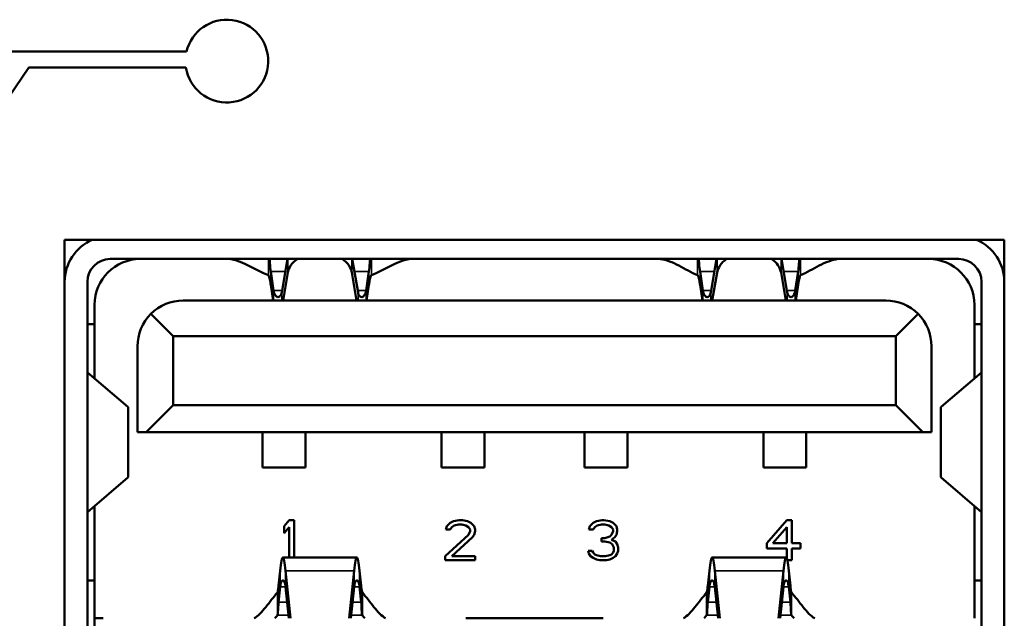
# Model space of a CAD drawing. Units: inches. Extents: x 11.6 to 87.6, y 5.9 to 43.9.
# Drawn here: x 48.3 to 48.8, y 35.9 to 36.2 of the extents above; entities that cross this region are included whole.
import ezdxf

# ---------------------------------------------------------------- set-up
doc = ezdxf.new("R2010")
doc.units = ezdxf.units.IN
doc.header["$MEASUREMENT"] = 0
doc.layers.add('Visible (ANSI)', color=7, linetype='Continuous', lineweight=50)
doc.layers.add('Visible Narrow (ANSI)', color=7, linetype='Continuous', lineweight=35)

msp = doc.modelspace()

# ---------------------------------------------------------------- linework, layer by layer
at = {"layer": 'Visible (ANSI)'}
for p, q in [((48.39257059863378, 36.20767350742762), (48.27388563008074, 36.20767350742761)), ((48.29467950018279, 36.18249895938414), (48.30579333016123, 36.19893117149134)), ((48.30579333016123, 36.19893117149134), (48.39225218438367, 36.19893117149135)), ((48.32548563355313, 35.54288625223345), (48.32548563355313, 36.10414609475313)), ((48.32548563355313, 36.10414609475313), (48.84265098788383, 36.10414609475313)), ((48.84265098788383, 36.10414609475313), (48.84265098788382, 35.54288625223345)), ((48.81753287764759, 36.09362640971365), (48.35060374378933, 36.09362640971365)), ((48.41700249601848, 36.09362640971365), (48.41700250264735, 36.09362427754471)), ((48.44495998660193, 36.07524146124506), (48.44809574780245, 36.09362641027716)), ((48.48695616239405, 36.07524146124506), (48.48382040119354, 36.09362641027716)), ((48.51491364972108, 36.09362427756893), (48.51491365634873, 36.09362640971365)), ((48.65322296459215, 36.09362640971365), (48.65322296625888, 36.09362533738148)), ((48.68118056837662, 36.07524146124499), (48.68431626427438, 36.0936264102771)), ((48.72317652550124, 36.07524146124499), (48.72004082960349, 36.0936264102771)), ((48.75113412761905, 36.09362533739458), (48.75113412928576, 36.09362640971365)), ((48.43895901023897, 36.08681432916895), (48.44052372678386, 36.07630069463605)), ((48.44571098452444, 36.07079176404439), (48.44832441487898, 36.08611429047233)), ((48.48620516447153, 36.07079176404439), (48.48359173411701, 36.08611429047233)), ((48.49295713875701, 36.08681432916895), (48.49139242221212, 36.07630069463605)), ((48.67517971698456, 36.08681432916896), (48.67674440094356, 36.07630069463599)), ((48.68193155065906, 36.07079176404439), (48.68454492602547, 36.08611428717155)), ((48.72242554321881, 36.07079176404439), (48.7198121678524, 36.08611428717155)), ((48.72917737689332, 36.08681432916895), (48.7276126929343, 36.07630069463599)), ((48.33800531859248, 36.0810279845168), (48.33800531859248, 35.57000436246956)), ((48.83013130284444, 35.57000436246956), (48.83013130284444, 36.0810279845168)), ((48.43895901023582, 36.07947885514519), (48.44025188159149, 36.0707917640444)), ((48.49295713876015, 36.07947885514519), (48.49166426740449, 36.0707917640444)), ((48.67517971698141, 36.07947885514519), (48.67647256141283, 36.0707917640444)), ((48.72917737689645, 36.07947885514519), (48.72788453246504, 36.0707917640444)), ((48.77737539733264, 36.07079176404437), (48.39076122410429, 36.07079176404437)), ((48.34194232646649, 36.02792475815123), (48.34194232646649, 36.06842955932005)), ((48.38524941308066, 36.05110672467429), (48.37294436032637, 36.06341177742862)), ((48.79519226111054, 36.06341177742862), (48.78288720835626, 36.05110672467429)), ((48.82619429497044, 36.06842955932005), (48.82619429497044, 36.02792475815122)), ((48.34194232646649, 36.05779963806027), (48.33800531859248, 36.05779963806027)), ((48.83013130284444, 36.05779963806026), (48.82619429497044, 36.05779963806026)), ((48.78288720835626, 36.05110672467429), (48.38524941308066, 36.05110672467429)), ((48.38524941308066, 36.01331144908374), (48.38524941308066, 36.05110672467429)), ((48.78288720835626, 36.01331144908373), (48.78288720835626, 36.05110672467429)), ((48.36556437371059, 36.04559491365068), (48.36556437371059, 35.99835081916249)), ((48.80257224772634, 36.04559491365068), (48.80257224772634, 35.99835081916249)), ((48.33807217953689, 36.03123009437903), (48.36031295905734, 36.01223514260573)), ((48.83006444190003, 36.03123009437902), (48.80782366237959, 36.01223514260573)), ((48.36044626347437, 35.97367052488718), (48.36044626347437, 36.01200749139068)), ((48.38524941308066, 36.01331144908374), (48.3702887831594, 35.99835081916249)), ((48.78288720835626, 36.01331144908373), (48.38524941308066, 36.01331144908374)), ((48.78288720835626, 36.01331144908373), (48.79784783827751, 35.99835081916249)), ((48.80769035796255, 36.01200749139068), (48.80769035796255, 35.97367052488718)), ((48.3702887831594, 35.99835081916249), (48.36556437371059, 35.99835081916249)), ((48.79784783827751, 35.99835081916249), (48.3702887831594, 35.99835081916249)), ((48.43446201150586, 35.97886263018606), (48.43446201150586, 35.99835081916243)), ((48.45808405874996, 35.97886263018606), (48.45808405874996, 35.99835081916243)), ((48.53288720835625, 35.97886263018606), (48.53288720835625, 35.99835081916243)), ((48.55650925560035, 35.97886263018606), (48.55650925560035, 35.99835081916243)), ((48.61162736583658, 35.97886263018606), (48.61162736583658, 35.99835081916243)), ((48.63524941308067, 35.97886263018606), (48.63524941308067, 35.99835081916243)), ((48.71005256268697, 35.97886263018606), (48.71005256268697, 35.99835081916243)), ((48.73367460993106, 35.97886263018606), (48.73367460993106, 35.99835081916243)), ((48.80257224772634, 35.99835081916249), (48.79784783827751, 35.99835081916249)), ((48.43446201150586, 35.97886263018606), (48.45808405874996, 35.97886263018606)), ((48.53288720835625, 35.97886263018606), (48.55650925560035, 35.97886263018606)), ((48.61162736583658, 35.97886263018606), (48.63524941308067, 35.97886263018606)), ((48.71005256268697, 35.97886263018606), (48.73367460993106, 35.97886263018606)), ((48.33807217953689, 35.95444792189872), (48.36031295905734, 35.97344287367214)), ((48.83006444190003, 35.95444792189872), (48.80782366237959, 35.97344287367213)), ((48.34194232646649, 35.89598861443817), (48.34194232646649, 35.95775325812653)), ((48.82619429497044, 35.95775325812653), (48.82619429497044, 35.89598861443817)), ((48.44902894063972, 35.94992562231218), (48.4462730351279, 35.94664199060431)), ((48.45178484615153, 35.94992562231218), (48.44902894063972, 35.94992562231218)), ((48.45178484615153, 35.92945318136723), (48.45178484615153, 35.94992562231218)), ((48.54266411102436, 35.94992562231218), (48.53944888803678, 35.94945653206809)), ((48.5445013815846, 35.94992562231218), (48.54266411102436, 35.94992562231218)), ((48.54725728709642, 35.94945653206809), (48.5445013815846, 35.94992562231218)), ((48.62140426850469, 35.94992562231218), (48.61818904551708, 35.94945653206809)), ((48.62232290411334, 35.94992562231218), (48.62140426850469, 35.94992562231218)), ((48.62553812742949, 35.94945653206809), (48.62232290411334, 35.94992562231218)), ((48.72304468867122, 35.94992562231218), (48.71202106662398, 35.937260184411)), ((48.72580059418303, 35.94992562231218), (48.72304468867122, 35.94992562231218)), ((48.72580059418303, 35.937260184411), (48.72580059418303, 35.94992562231218)), ((48.4462730351279, 35.94664199060431), (48.4462730351279, 35.94288926733856)), ((48.4462730351279, 35.94288926733856), (48.44902894063972, 35.9461729003606)), ((48.44902894063972, 35.9461729003606), (48.44902894063972, 35.92945318136723)), ((48.53577434749126, 35.94664199060431), (48.53531502989224, 35.94476562962872)), ((48.53531502989224, 35.94476562962872), (48.53761161780507, 35.94476562962872)), ((48.53761161780507, 35.94851835158029), (48.53577434749126, 35.94664199060431)), ((48.53944888803678, 35.94945653206809), (48.53761161780507, 35.94851835158029)), ((48.53761161780507, 35.94476562962872), (48.5385302530852, 35.9461729003606)), ((48.5385302530852, 35.9461729003606), (48.5399082058411, 35.9471110808484)), ((48.5399082058411, 35.9471110808484), (48.54220479387713, 35.9475801710925)), ((48.54220479387713, 35.9475801710925), (48.54404206378028, 35.9475801710925)), ((48.54404206378028, 35.9475801710925), (48.54633865148777, 35.9471110808484)), ((48.54633865148777, 35.9471110808484), (48.54771660424368, 35.9461729003606)), ((48.54909455699958, 35.94851835158029), (48.54725728709642, 35.94945653206809)), ((48.54771660424368, 35.9461729003606), (48.54863523985232, 35.94476562962872)), ((48.54863523985232, 35.94476562962872), (48.54863523985232, 35.94382744782636)), ((48.55093182821686, 35.94664199060431), (48.54909455699958, 35.94851835158029)), ((48.55139114536413, 35.94476562962872), (48.55093182821686, 35.94664199060431)), ((48.55139114536413, 35.94382744782636), (48.55139114536413, 35.94476562962872)), ((48.61451450497156, 35.94664199060431), (48.61405518737258, 35.94476562962872)), ((48.61405518737258, 35.94476562962872), (48.6163517752854, 35.94476562962872)), ((48.6163517752854, 35.94851835158029), (48.61451450497156, 35.94664199060431)), ((48.61818904551709, 35.94945653206809), (48.6163517752854, 35.94851835158029)), ((48.6163517752854, 35.94476562962872), (48.6172704105655, 35.9461729003606)), ((48.6172704105655, 35.9461729003606), (48.61864836332141, 35.9471110808484)), ((48.61864836332141, 35.9471110808484), (48.62094495135742, 35.9475801710925)), ((48.62094495135742, 35.9475801710925), (48.6227822212606, 35.9475801710925)), ((48.6227822212606, 35.9475801710925), (48.62507880896806, 35.9471110808484)), ((48.62507880896806, 35.9471110808484), (48.62645676172397, 35.9461729003606)), ((48.62737539733264, 35.94851835158029), (48.62553812742948, 35.94945653206809)), ((48.62645676172397, 35.9461729003606), (48.62737539733263, 35.94476562962872)), ((48.62921266723578, 35.94664199060431), (48.62737539733263, 35.94851835158029)), ((48.62737539733264, 35.94476562962872), (48.62737539733264, 35.94382744782636)), ((48.6296719856972, 35.94476562962872), (48.62921266723579, 35.94664199060431)), ((48.6296719856972, 35.94382744782636), (48.6296719856972, 35.94476562962872)), ((48.71523628961157, 35.937260184411), (48.72304468867121, 35.9461729003606)), ((48.72304468867122, 35.9461729003606), (48.72304468867122, 35.937260184411)), ((48.54771660424368, 35.94195108685076), (48.53485571229327, 35.93022382976612)), ((48.5385302530852, 35.93022382976612), (48.55001319260822, 35.94054381611887)), ((48.54863523985232, 35.94382744782636), (48.54771660424368, 35.94195108685076)), ((48.55001319260822, 35.94054381611887), (48.55093182821686, 35.94195108685076)), ((48.55093182821686, 35.94195108685076), (48.55139114536413, 35.94382744782636)), ((48.62094495135742, 35.94007472587478), (48.62094495135742, 35.93819836489919)), ((48.6227822212606, 35.94007472587478), (48.62094495135742, 35.94007472587478)), ((48.62553812742949, 35.94101290636257), (48.6227822212606, 35.94007472587478)), ((48.62645676172397, 35.94195108685076), (48.62553812742948, 35.94101290636257)), ((48.62737539733264, 35.94382744782636), (48.62645676172397, 35.94195108685076)), ((48.62645676172397, 35.93913654538699), (48.6282940329413, 35.94054381611887)), ((48.62875335008854, 35.93819836489919), (48.62645676172397, 35.93913654538699)), ((48.6282940329413, 35.94054381611887), (48.62921266723579, 35.94195108685076)), ((48.62921266723578, 35.94195108685076), (48.6296719856972, 35.94382744782636)), ((48.62094495135742, 35.93819836489919), (48.6227822212606, 35.93819836489919)), ((48.6227822212606, 35.93819836489919), (48.62553812742948, 35.93772927465509)), ((48.62553812742949, 35.93772927465509), (48.6269160801854, 35.9367910941673)), ((48.6269160801854, 35.9367910941673), (48.62783471447988, 35.93491473253423)), ((48.62783471447988, 35.93491473253423), (48.62783471447988, 35.93303837155825)), ((48.6296719856972, 35.9367910941673), (48.62875335008854, 35.93819836489919)), ((48.63013130284445, 35.93491473253423), (48.6296719856972, 35.9367910941673)), ((48.63013130284445, 35.93303837155825), (48.63013130284445, 35.93491473253423)), ((48.71202106662398, 35.937260184411), (48.71202106662398, 35.93444564229013)), ((48.71202106662398, 35.93444564229013), (48.72304468867121, 35.93444564229013)), ((48.72304468867122, 35.937260184411), (48.71523628961157, 35.937260184411)), ((48.72304468867122, 35.93444564229013), (48.72304468867122, 35.92855958279644)), ((48.73039376959798, 35.937260184411), (48.72580059418303, 35.937260184411)), ((48.72580059418303, 35.93444564229013), (48.73039376959798, 35.93444564229013)), ((48.72580059418303, 35.92787837821769), (48.72580059418303, 35.93444564229013)), ((48.73039376959798, 35.93444564229013), (48.73039376959798, 35.937260184411)), ((48.44559456377524, 35.92945318136723), (48.48632158522073, 35.92945318136723)), ((48.53485571229327, 35.93022382976612), (48.53485571229327, 35.92787837821769)), ((48.53485571229327, 35.92787837821769), (48.55139114536413, 35.92787837821769)), ((48.55139114536413, 35.93022382976612), (48.53853025308519, 35.93022382976612)), ((48.55139114536413, 35.92787837821769), (48.55139114536413, 35.93022382976612)), ((48.61359586977358, 35.93303837155825), (48.61405518737257, 35.93163110049801)), ((48.61589245764534, 35.93303837155825), (48.61359586977358, 35.93303837155825)), ((48.61405518737258, 35.93163110049801), (48.61497382252949, 35.93022382976612)), ((48.61497382252949, 35.93022382976612), (48.6163517752854, 35.92928564911375)), ((48.6163517752854, 35.93210019107045), (48.61589245764534, 35.93303837155825)), ((48.6172704105655, 35.93116201025392), (48.6163517752854, 35.93210019107045)), ((48.6163517752854, 35.92928564911375), (48.61818904551708, 35.92834746850273)), ((48.61818904551709, 35.93069292000982), (48.6172704105655, 35.93116201025392)), ((48.62048563355311, 35.93022382976612), (48.61818904551708, 35.93069292000982)), ((48.61818904551709, 35.92834746850273), (48.62002631574878, 35.92787837821769)), ((48.62002631574878, 35.92787837821769), (48.62370085686925, 35.92787837821769)), ((48.62324153906492, 35.93022382976612), (48.62048563355311, 35.93022382976612)), ((48.62553812742949, 35.93069292000982), (48.62324153906492, 35.93022382976612)), ((48.62370085686925, 35.92787837821769), (48.62553812742948, 35.92834746850273)), ((48.62645676172397, 35.93116201025392), (48.62553812742948, 35.93069292000982)), ((48.62553812742949, 35.92834746850273), (48.62737539733264, 35.92928564911375)), ((48.62737539733264, 35.93210019107045), (48.62645676172397, 35.93116201025392)), ((48.62783471447988, 35.93303837155825), (48.62737539733263, 35.93210019107045)), ((48.62737539733264, 35.92928564911375), (48.62875335008854, 35.93022382976612)), ((48.62875335008854, 35.93022382976612), (48.6296719856972, 35.93163110049801)), ((48.6296719856972, 35.93163110049801), (48.63013130284445, 35.93303837155825)), ((48.68181503621618, 35.92945318136723), (48.72254205766168, 35.92945318136723)), ((48.72321008867262, 35.92787837821769), (48.72580059418303, 35.92787837821769)), ((48.44324465845124, 35.91375912034738), (48.44412051739586, 35.92207319273288)), ((48.44706861015464, 35.92207319273286), (48.44981644854516, 35.89598861443808)), ((48.48484753884133, 35.92207319273286), (48.48209970045083, 35.89598861443808)), ((48.48867149054473, 35.91375912034738), (48.48779563160011, 35.92207319273288)), ((48.67946513089218, 35.91375912034738), (48.68034098983681, 35.92207319273288)), ((48.68328908259559, 35.92207319273286), (48.6860369209861, 35.89598861443808)), ((48.72106801128228, 35.92207319273286), (48.71832017289176, 35.89598861443808)), ((48.72489196298568, 35.91375912034738), (48.72401610404105, 35.92207319273288)), ((48.33800531859248, 35.91685475617051), (48.34194232646649, 35.9168547561705)), ((48.44324465845318, 35.904906366176), (48.444120503725, 35.91322043926313)), ((48.44706862382551, 35.91322043926313), (48.44888388230492, 35.89598861443809)), ((48.48484752517046, 35.91322043926313), (48.48303226669106, 35.89598861443809)), ((48.4886714905428, 35.904906366176), (48.48779564527098, 35.91322043926313)), ((48.67946513089412, 35.90490636617599), (48.68034097616594, 35.91322043926313)), ((48.68328909626645, 35.91322043926313), (48.68510435474586, 35.89598861443809)), ((48.72106799761141, 35.91322043926313), (48.71925273913201, 35.89598861443809)), ((48.72489196298374, 35.90490636617599), (48.72401611771192, 35.91322043926313)), ((48.82619429497044, 35.9168547561705), (48.83013130284444, 35.91685475617051)), ((48.34194232646648, 35.76291774829635), (48.34194232646648, 35.89598861443808)), ((48.34194232646648, 35.89598861443808), (48.34666673591531, 35.89598861443807)), ((48.54627303512791, 35.89598861443817), (48.62186358630901, 35.89598861443817))]:
    msp.add_line(p, q, dxfattribs=at)
for centre, radius, start, end in [((48.41473725881488, 36.20248918444597), 0.022764841935811, 188.9918638192761, 166.8363148285088), ((48.35060374378933, 36.0810279845168), 0.0251181102362205, 113.0188616732432, 180), ((48.81753287764759, 36.0810279845168), 0.0251181102362205, 0, 66.98113832677355), ((48.35060374378933, 36.0810279845168), 0.0125984251968504, 90, 180), ((48.3671391768602, 36.06842955932005), 0.0251968503937008, 90, 180), ((48.80099744457673, 36.06842955932005), 0.0251968503937008, 0, 90), ((48.81753287764759, 36.0810279845168), 0.0125984251968504, 0, 90), ((48.39076122410428, 36.04559491365067), 0.0251968503937138, 90, 134.999999999937), ((48.77737539733264, 36.04559491365066), 0.0251968503937138, 45.00000000006297, 90), ((48.39076122410428, 36.04559491365067), 0.0251968503937008, 134.99999999991, 180), ((48.77737539733264, 36.04559491365066), 0.0251968503937009, 0, 45.00000000003598)]:
    msp.add_arc(centre, radius, start, end, dxfattribs=at)
for centre, major_axis, ratio, start_param, end_param in [((48.46595807449799, 36.08461048032982), (-0.017761442549815, 1e-16), 0.7071067811863389, 5.482443935318434, 6.163159946249965), ((48.46595807449799, 36.08461048032982), (0.017761442549815, -1e-16), 0.707106781186339, 0.1200253609372325, 0.800741371861166), ((48.70217854693894, 36.08461051164674), (-0.0177613982607953, 1e-16), 0.7071067811863389, 5.48244494582537, 6.16316242185699), ((48.70217854693894, 36.08461051164674), (0.0177613982607953, -1e-16), 0.7071067811863389, 0.1200228853248614, 0.8007403613542287), ((48.35068090628653, 36.03128714691371), (0.0126755866951759, -5.74933731015e-05), 0.0875263410324253, 3.141990000068005, 3.244745910710793), ((48.81745566588943, 36.03128714688283), (0.0126756359561478, 5.74934025672e-05), 0.0875261713459646, 6.180032252017229, 6.282787962748084), ((48.35068090642088, 35.95439086936401), (0.012675586829521, 5.74933730886e-05), 0.0875263405708065, 3.038439397023642, 3.141195307115282), ((48.81745571501603, 35.95439086936401), (0.012675586829521, -5.74933730886e-05), 0.0875263405708066, 0.0003973464745535, 0.103153256566193)]:
    msp.add_ellipse(centre, major_axis=major_axis, ratio=ratio, start_param=start_param, end_param=end_param, dxfattribs=at)
for points in [[(48.41700249910308, 36.09362427754777), (48.4238647080976, 36.09212705929186), (48.43073618566171, 36.08765823588348), (48.43760302567644, 36.08467840553657)], [(48.5149136508062, 36.0936242777065), (48.50805144444149, 36.09212705979351), (48.50117995889386, 36.08765823395657), (48.49431312331955, 36.08467840553657)], [(48.36031295864842, 36.01223509740077), (48.36040193536053, 36.01215905975236), (48.3604462618194, 36.01208324800062), (48.36044625822164, 36.0120075619658)], [(48.8078236627885, 36.01223509740077), (48.80773468607639, 36.01215905975236), (48.80769035961752, 36.01208324800061), (48.80769036321528, 36.0120075619658)], [(48.36031295864842, 35.9734429188771), (48.36040193536053, 35.9735189565255), (48.3604462618194, 35.97359476827725), (48.36044625822164, 35.97367045431206)], [(48.8078236627885, 35.9734429188771), (48.80773468607639, 35.9735189565255), (48.80769035961752, 35.97359476827725), (48.80769036321527, 35.97367045431206)], [(48.42979553823957, 35.89598861443815), (48.43192350898889, 35.89716456343937), (48.43618662812176, 35.90187528834329), (48.44045333607165, 35.90775795307371), (48.44258489563807, 35.9101118208007)], [(48.50212061075641, 35.89598861443815), (48.49999264000708, 35.89716456343937), (48.4957295208742, 35.90187528834329), (48.49146281292433, 35.90775795307371), (48.48933125335791, 35.9101118208007)], [(48.66601601068051, 35.89598861443815), (48.66814398142984, 35.89716456343937), (48.67240710056272, 35.90187528834329), (48.67667380851259, 35.90775795307371), (48.67880536807902, 35.9101118208007)], [(48.73834108319736, 35.89598861443815), (48.73621311244803, 35.89716456343937), (48.73194999331516, 35.90187528834329), (48.72768328536527, 35.90775795307371), (48.72555172579885, 35.9101118208007)], [(48.44116531462645, 35.89598861443811), (48.4416381779474, 35.89655977720894), (48.4421113468259, 35.89711162574082), (48.44258489563807, 35.89763456269453)], [(48.49075083436952, 35.89598861443811), (48.49027797104858, 35.89655977720894), (48.48980480217008, 35.89711162574082), (48.48933125335791, 35.89763456269452)], [(48.6773857870674, 35.89598861443811), (48.67785865038834, 35.89655977720894), (48.67833181926685, 35.89711162574082), (48.67880536807902, 35.89763456269452)], [(48.72697130681046, 35.89598861443811), (48.72649844348952, 35.89655977720894), (48.72602527461102, 35.89711162574082), (48.72555172579885, 35.89763456269452)]]:
    msp.add_open_spline(points, degree=3, dxfattribs=at)
for points, knots in [([(48.43831491170409, 36.09362640922045), (48.43836397076667, 36.0928413536139), (48.43841788374132, 36.09193902863181), (48.43859785051688, 36.08969711268848), (48.43873611663212, 36.08831507779218), (48.43895926979534, 36.08681435451115)], [-0.0258331192553842, -0.0258331192553842, -0.0258331192553842, -0.0258331192553842, -0.014213522445839, -0.014213522445839, 0, 0, 0, 0]), ([(48.49360123729188, 36.09362640922045), (48.49355217822932, 36.0928413536139), (48.49349826525465, 36.09193902863179), (48.49331829847908, 36.08969711268844), (48.49318003236384, 36.08831507779213), (48.49295687920062, 36.08681435451109)], [0.0312658349647259, 0.0312658349647259, 0.0312658349647259, 0.0312658349647259, 0.0428854311677882, 0.0428854311677882, 0.0570989528717601, 0.0570989528717601, 0.0570989528717601, 0.0570989528717601]), ([(48.6532247319979, 36.09362501081005), (48.65665312723653, 36.09324772717987), (48.6600841104796, 36.09175711659457), (48.66351312262371, 36.08999025016038), (48.66695008006578, 36.08821928975401), (48.67038687907021, 36.08616985390586), (48.67382376066167, 36.08467840553596)], [-0.4369446283626531, -0.4369446283626531, -0.4369446283626531, -0.4369446283626531, -0.218725629688885, -0.218725629688885, -0.218725629688885, -9.9997831e-07, -9.9997831e-07, -9.9997831e-07, -9.9997831e-07]), ([(48.6745356318223, 36.09362640922048), (48.67458468979089, 36.09284135388073), (48.67463860158223, 36.09193902922735), (48.67481856457668, 36.08969711357172), (48.67495682790724, 36.08831507842723), (48.67517997652567, 36.08681435450913)], [-0.0258331176253801, -0.0258331176253801, -0.0258331176253801, -0.0258331176253801, -0.0142135242491689, -0.0142135242491689, 0, 0, 0, 0]), ([(48.72982146205555, 36.09362640922048), (48.72977240408697, 36.09284135388074), (48.72971849229562, 36.09193902922736), (48.72953852930116, 36.08969711357172), (48.72940026597062, 36.08831507842719), (48.72917711735219, 36.08681435450908)], [0.0312658336043345, 0.0312658336043345, 0.0312658336043345, 0.0312658336043345, 0.0428854263740256, 0.0428854263740256, 0.0570989498815354, 0.0570989498815354, 0.0570989498815354, 0.0570989498815354]), ([(48.75113232247717, 36.09362533874725), (48.74770396700402, 36.09324772729827), (48.74427298339927, 36.0917571165951), (48.74084397125415, 36.08999025016038), (48.73740701381139, 36.08821928975365), (48.73397021480766, 36.08616985390587), (48.73053333321618, 36.08467840553596)], [7.123052445e-06, 7.123052445e-06, 7.123052445e-06, 7.123052445e-06, 0.2183035017424568, 0.2183035017424568, 0.2183035017424568, 0.437105690744026, 0.437105690744026, 0.437105690744026, 0.437105690744026]), ([(48.43760302654713, 36.08467840554163), (48.4377161723334, 36.08462930629372), (48.43782892364805, 36.08447571266931), (48.43794203024994, 36.08422048180515), (48.43805507581599, 36.08396538867151), (48.43816784138411, 36.08361036226379), (48.43828101795613, 36.0831620084526), (48.43839419452813, 36.08271365464147), (48.43850696009626, 36.0821747620119), (48.43862000566232, 36.08155534601316), (48.4387331279726, 36.08093550950608), (48.43884584776784, 36.08023921643422), (48.43895900936614, 36.07947885506022)], [-0.028795440146096, -0.028795440146096, -0.028795440146096, -0.028795440146096, -0.021595137352169, -0.021595137352169, -0.021595137352169, -0.014398720065945, -0.014398720065945, -0.014398720065945, -0.007202302780564, -0.007202302780564, -0.007202302780564, -1.000000447e-06, -1.000000447e-06, -1.000000447e-06, -1.000000447e-06]), ([(48.49431312244884, 36.08467840554163), (48.49419997666257, 36.08462930629372), (48.49408722534792, 36.08447571266931), (48.49397411874602, 36.08422048180514), (48.49386107317998, 36.08396538867149), (48.49374830761185, 36.08361036226373), (48.49363513103984, 36.08316200845257), (48.49352195446783, 36.0827136546414), (48.49340918889971, 36.08217476201184), (48.49329614333366, 36.08155534601312), (48.49318302102338, 36.08093550950604), (48.49307030122814, 36.0802392164342), (48.49295713962984, 36.07947885506022)], [1.000022133e-06, 1.000022133e-06, 1.000022133e-06, 1.000022133e-06, 0.007201302814732, 0.007201302814732, 0.007201302814732, 0.014397720099925, 0.014397720099925, 0.014397720099925, 0.021594137385109, 0.021594137385109, 0.021594137385109, 0.028795440165032, 0.028795440165032, 0.028795440165032, 0.028795440165032]), ([(48.67382376153131, 36.08467840554163), (48.67393690496133, 36.0846293062937), (48.67404965392794, 36.08447571266923), (48.67416275817436, 36.08422048180501), (48.67427580138615, 36.08396538867147), (48.67438856460589, 36.08361036226383), (48.67450173882102, 36.08316200845258), (48.67461491303615, 36.08271365464135), (48.6747276762559, 36.08217476201181), (48.67484071946769, 36.08155534601342), (48.67495383942218, 36.08093550950631), (48.67506655687003, 36.08023921643443), (48.67517971611176, 36.07947885506022)], [-0.028795431546688, -0.028795431546688, -0.028795431546688, -0.028795431546688, -0.021595130901545, -0.021595130901545, -0.021595130901545, -0.014398715766883, -0.014398715766883, -0.014398715766883, -0.007202300632431, -0.007202300632431, -0.007202300632431, -1.000000435e-06, -1.000000435e-06, -1.000000435e-06, -1.000000435e-06]), ([(48.73053333234654, 36.08467840554163), (48.73042018891653, 36.0846293062937), (48.73030743994991, 36.08447571266923), (48.73019433570349, 36.08422048180502), (48.73008129249171, 36.08396538867146), (48.72996852927197, 36.08361036226381), (48.72985535505684, 36.08316200845257), (48.7297421808417, 36.08271365464132), (48.72962941762196, 36.08217476201179), (48.72951637441017, 36.0815553460134), (48.72940325445568, 36.08093550950629), (48.72929053700783, 36.08023921643443), (48.7291773777661, 36.07947885506023)], [1.000022131e-06, 1.000022131e-06, 1.000022131e-06, 1.000022131e-06, 0.007201300666755, 0.007201300666755, 0.007201300666755, 0.014397715801087, 0.014397715801087, 0.014397715801087, 0.021594130935498, 0.021594130935498, 0.021594130935498, 0.028795431567441, 0.028795431567441, 0.028795431567441, 0.028795431567441]), ([(48.44052373341789, 36.07630069528461), (48.44060342824317, 36.07576527522428), (48.44072625340853, 36.07528038246317), (48.44103590912385, 36.07441837075996), (48.44122296732761, 36.0740456372949), (48.44182215637659, 36.07315174765373), (48.44228158614525, 36.072805563893), (48.4432019831471, 36.07261300325412), (48.44366142038927, 36.07276699349962), (48.44426065279733, 36.07338781583261), (48.44444773792901, 36.07367051422046), (48.44475743628233, 36.07436577114371), (48.44488027743442, 36.07477422499478), (48.44495997996789, 36.07524146181095)], [6.179058748e-07, 6.179058748e-07, 6.179058748e-07, 6.179058748e-07, 0.0050717155349799, 0.0050717155349799, 0.0102276853470065, 0.0102276853470065, 0.0200600956030728, 0.0200600956030728, 0.0298925191450342, 0.0298925191450342, 0.0350490125444543, 0.0350490125444543, 0.0401205991592704, 0.0401205991592704, 0.0401205991592704, 0.0401205991592704]), ([(48.49139241557807, 36.07630069528453), (48.49131271842481, 36.07576525974407), (48.49118988853801, 36.07528035465764), (48.49088022935703, 36.07441834980693), (48.49069317586815, 36.07404562864156), (48.49009399261837, 36.07315174765297), (48.48963456285023, 36.0728055638929), (48.48871416584938, 36.07261300325423), (48.48825472860772, 36.07276699349928), (48.48765550461584, 36.07338780711179), (48.48746842632692, 36.0736704911585), (48.48715872294413, 36.07436573716578), (48.48703587493995, 36.07477420539106), (48.4869561690281, 36.07524146181086)], [-0.0401202193376424, -0.0401202193376424, -0.0401202193376424, -0.0401202193376424, -0.0350489756584148, -0.0350489756584148, -0.0298931485023758, -0.0298931485023758, -0.0200607336745467, -0.0200607336745467, -0.0102283055608122, -0.0102283055608122, -0.0050720202715853, -0.0050720202715853, -2.227763019e-07, -2.227763019e-07, -2.227763019e-07, -2.227763019e-07]), ([(48.67674440757702, 36.07630069528447), (48.67682410090773, 36.07576527410986), (48.67694692390838, 36.07528038025746), (48.67725657430004, 36.07441836693685), (48.67744362929375, 36.07404563291663), (48.67804280588856, 36.07315174600142), (48.6785022248146, 36.07280556366433), (48.67942260043005, 36.07261300347966), (48.67988202682865, 36.07276699281762), (48.68048124677724, 36.07338781256561), (48.68066832869565, 36.07367051123679), (48.68097802171998, 36.07436576928856), (48.68110086070529, 36.07477422402738), (48.68118056174316, 36.07524146181082)], [6.178923126e-07, 6.178923126e-07, 6.178923126e-07, 6.178923126e-07, 0.0050717245597973, 0.0050717245597973, 0.0102277003162593, 0.0102277003162593, 0.020060062781495, 0.020060062781495, 0.0298924385304646, 0.0298924385304646, 0.0350489378219598, 0.0350489378219598, 0.0401205334208975, 0.0401205334208975, 0.0401205334208975, 0.0401205334208975]), ([(48.72761268630084, 36.0763006952844), (48.72753299064219, 36.07576525862966), (48.72741016292019, 36.07528035245195), (48.72710050906292, 36.07441834598382), (48.72691345878402, 36.0740456242633), (48.72631428798831, 36.07315174600066), (48.72585486906277, 36.07280556366422), (48.72493449344833, 36.07261300347977), (48.72447506705023, 36.07276699281728), (48.72387585551765, 36.0733878038448), (48.72368878044189, 36.07367048817486), (48.72337908238815, 36.07436573531062), (48.7232562365509, 36.07477420442367), (48.72317653213471, 36.07524146181074)], [-0.0401201536011824, -0.0401201536011824, -0.0401201536011824, -0.0401201536011824, -0.035048900884013, -0.035048900884013, -0.0298930677837205, -0.0298930677837205, -0.0200607007473465, -0.0200607007473465, -0.0102283204272291, -0.0102283204272291, -0.0050720292461176, -0.0050720292461176, -2.227671311e-07, -2.227671311e-07, -2.227671311e-07, -2.227671311e-07]), ([(48.44412055570776, 35.92207319071374), (48.44436787931343, 35.92441956966214), (48.44461239021216, 35.92627951797072), (48.44510391537687, 35.92880517658777), (48.44534750554529, 35.92945318136729), (48.4458416220052, 35.92945318136729), (48.44608521217362, 35.92880517658777), (48.44657673733834, 35.92627951797071), (48.44682124823707, 35.92441956966213), (48.44706857184274, 35.92207319071372)], [-0.1011333692388394, -0.1011333692388394, -0.1011333692388394, -0.1011333692388394, -0.0757779186875687, -0.0757779186875687, -0.050567184619071, -0.050567184619071, -0.0253564505505744, -0.0253564505505744, -9.999992796e-07, -9.999992796e-07, -9.999992796e-07, -9.999992796e-07]), ([(48.48779559328821, 35.92207319071374), (48.48754826968255, 35.92441956966214), (48.48730375878382, 35.92627951797072), (48.48681223361911, 35.92880517658777), (48.4865686434507, 35.92945318136729), (48.48607452699077, 35.92945318136729), (48.48583093682236, 35.92880517658777), (48.48533941165763, 35.92627951797071), (48.4850949007589, 35.92441956966213), (48.48484757715323, 35.92207319071372)], [9.999992789e-07, 9.999992789e-07, 9.999992789e-07, 9.999992789e-07, 0.0253564505505446, 0.0253564505505446, 0.0505671846190419, 0.0505671846190419, 0.0757779186875362, 0.0757779186875362, 0.1011333692388342, 0.1011333692388342, 0.1011333692388342, 0.1011333692388342]), ([(48.68034102814871, 35.92207319071373), (48.68058835175437, 35.92441956966214), (48.6808328626531, 35.92627951797072), (48.68132438781781, 35.92880517658777), (48.68156797798622, 35.92945318136729), (48.68206209444615, 35.92945318136729), (48.68230568461456, 35.92880517658777), (48.68279720977929, 35.92627951797071), (48.68304172067801, 35.92441956966214), (48.6832890442837, 35.92207319071373)], [9.999992785e-07, 9.999992785e-07, 9.999992785e-07, 9.999992785e-07, 0.0253564505505802, 0.0253564505505802, 0.0505671846190806, 0.0505671846190806, 0.075777918687578, 0.075777918687578, 0.1011333692388449, 0.1011333692388449, 0.1011333692388449, 0.1011333692388449]), ([(48.72401606572917, 35.92207319071373), (48.72376874212349, 35.92441956966214), (48.72352423122477, 35.92627951797072), (48.72303270606005, 35.92880517658777), (48.72278911589164, 35.92945318136729), (48.72229499943172, 35.92945318136729), (48.72205140926331, 35.92880517658777), (48.72155988409858, 35.92627951797071), (48.72131537319985, 35.92441956966213), (48.72106804959417, 35.92207319071373)], [-0.1011333692388457, -0.1011333692388457, -0.1011333692388457, -0.1011333692388457, -0.0757779186875422, -0.0757779186875422, -0.050567184619039, -0.050567184619039, -0.0253564505505376, -0.0253564505505376, -9.999992785e-07, -9.999992785e-07, -9.999992785e-07, -9.999992785e-07]), ([(48.44258499189271, 35.9101118202102), (48.44269541925346, 35.91023356944383), (48.44280480397295, 35.91061420450801), (48.44291477704427, 35.91123644657237), (48.44302475011558, 35.91185868863673), (48.44313413483547, 35.91271251846193), (48.44324456219622, 35.91375912542126)], [1.000000692e-06, 1.000000692e-06, 1.000000692e-06, 1.000000692e-06, 0.011309897459965, 0.011309897459965, 0.011309897459965, 0.022618794919294, 0.022618794919294, 0.022618794919294, 0.022618794919294]), ([(48.44412052835266, 35.91322043796477), (48.44424365042796, 35.91438808866813), (48.44445400491436, 35.91531160350702), (48.44497320840132, 35.91659917875499), (48.44528220028333, 35.91693350786431), (48.44590695964046, 35.91693348479081), (48.4462159497353, 35.91659913270837), (48.44673513760581, 35.91531153748946), (48.44694548154801, 35.91438804669833), (48.44706859919784, 35.91322043796475)], [-0.0512686587878155, -0.0512686587878155, -0.0512686587878155, -0.0512686587878155, -0.0386507522570024, -0.0386507522570024, -0.0256346031356507, -0.0256346031356507, -0.012618452497761, -0.012618452497761, -9.999865845e-07, -9.999865845e-07, -9.999865845e-07, -9.999865845e-07]), ([(48.48779562064331, 35.91322043796476), (48.48767249856803, 35.91438808866811), (48.48746214408162, 35.91531160350701), (48.48694294059466, 35.91659917875499), (48.48663394871265, 35.91693350786431), (48.48600918935552, 35.91693348479081), (48.48570019926068, 35.91659913270837), (48.48518101139016, 35.91531153748946), (48.48497066744798, 35.91438804669833), (48.48484754979814, 35.91322043796476)], [9.999865849e-07, 9.999865849e-07, 9.999865849e-07, 9.999865849e-07, 0.0126189060337179, 0.0126189060337179, 0.0256350546560579, 0.0256350546560579, 0.0386512047949368, 0.0386512047949368, 0.0512686568223206, 0.0512686568223206, 0.0512686568223206, 0.0512686568223206]), ([(48.48933115710328, 35.9101118202102), (48.48922072974254, 35.91023356944384), (48.48911134502303, 35.91061420450801), (48.48900137195172, 35.91123644657237), (48.4888913988804, 35.91185868863673), (48.4887820141605, 35.91271251846193), (48.48867158679976, 35.91375912542128)], [-0.022618794906011, -0.022618794906011, -0.022618794906011, -0.022618794906011, -0.011309897446747, -0.011309897446747, -0.011309897446747, -9.99987427e-07, -9.99987427e-07, -9.99987427e-07, -9.99987427e-07]), ([(48.67880546433365, 35.9101118202102), (48.67891589169439, 35.91023356944384), (48.6790252764139, 35.91061420450801), (48.67913524948521, 35.91123644657237), (48.67924522255653, 35.91185868863673), (48.67935460727641, 35.91271251846193), (48.67946503463716, 35.91375912542128)], [-0.022618794906011, -0.022618794906011, -0.022618794906011, -0.022618794906011, -0.011309897446747, -0.011309897446747, -0.011309897446747, -9.99987427e-07, -9.99987427e-07, -9.99987427e-07, -9.99987427e-07]), ([(48.68034100079362, 35.91322043796476), (48.6804641228689, 35.91438808866811), (48.6806744773553, 35.91531160350701), (48.68119368084227, 35.91659917875499), (48.68150267272427, 35.91693350786431), (48.6821274320814, 35.91693348479081), (48.68243642217624, 35.91659913270837), (48.68295561004677, 35.91531153748946), (48.68316595398895, 35.91438804669833), (48.68328907163878, 35.91322043796476)], [9.999865849e-07, 9.999865849e-07, 9.999865849e-07, 9.999865849e-07, 0.0126189060337174, 0.0126189060337174, 0.0256350546560561, 0.0256350546560561, 0.0386512047949337, 0.0386512047949337, 0.0512686568223161, 0.0512686568223161, 0.0512686568223161, 0.0512686568223161]), ([(48.72401609308425, 35.91322043796477), (48.72389297100897, 35.91438808866813), (48.72368261652256, 35.91531160350702), (48.7231634130356, 35.91659917875499), (48.7228544211536, 35.91693350786431), (48.72222966179647, 35.91693348479081), (48.72192067170162, 35.91659913270837), (48.7214014838311, 35.91531153748946), (48.72119113988891, 35.91438804669833), (48.72106802223909, 35.91322043796475)], [-0.0512686587878193, -0.0512686587878193, -0.0512686587878193, -0.0512686587878193, -0.0386507522570052, -0.0386507522570052, -0.0256346031356523, -0.0256346031356523, -0.0126184524977614, -0.0126184524977614, -9.999865847e-07, -9.999865847e-07, -9.999865847e-07, -9.999865847e-07]), ([(48.72555162954422, 35.9101118202102), (48.72544120218346, 35.91023356944383), (48.72533181746398, 35.91061420450801), (48.72522184439265, 35.91123644657237), (48.72511187132134, 35.91185868863673), (48.72500248660145, 35.91271251846193), (48.72489205924071, 35.91375912542126)], [1.000000692e-06, 1.000000692e-06, 1.000000692e-06, 1.000000692e-06, 0.011309897459965, 0.011309897459965, 0.011309897459965, 0.022618794919294, 0.022618794919294, 0.022618794919294, 0.022618794919294]), ([(48.44258517683409, 35.89763456096803), (48.44280497647993, 35.8978768391162), (48.44285905352981, 35.89863412189274), (48.44297050255199, 35.90111949321119), (48.44302458159464, 35.90282368805806), (48.44324437725567, 35.9049063810039)], [1.3582784958e-06, 1.3582784958e-06, 1.3582784958e-06, 1.3582784958e-06, 0.0225079191027385, 0.0225079191027385, 0.0450140710393404, 0.0450140710393404, 0.0450140710393404, 0.0450140710393404]), ([(48.48933097216189, 35.89763456096803), (48.48911117251604, 35.8978768391162), (48.48905709546617, 35.89863412189274), (48.48894564644399, 35.90111949321119), (48.48889156740134, 35.90282368805806), (48.48867177174032, 35.9049063810039)], [-0.0450140724981146, -0.0450140724981146, -0.0450140724981146, -0.0450140724981146, -0.02250751087768, -0.02250751087768, -1.3581449027e-06, -1.3581449027e-06, -1.3581449027e-06, -1.3581449027e-06]), ([(48.67880564927503, 35.89763456096803), (48.67902544892088, 35.8978768391162), (48.67907952597075, 35.89863412189273), (48.67919097499294, 35.90111949321118), (48.67924505403558, 35.90282368805804), (48.6794648496966, 35.90490638100388)], [-0.045014072498119, -0.045014072498119, -0.045014072498119, -0.045014072498119, -0.0225075108776839, -0.0225075108776839, -1.3581449027e-06, -1.3581449027e-06, -1.3581449027e-06, -1.3581449027e-06]), ([(48.72555144460283, 35.89763456096803), (48.72533164495699, 35.8978768391162), (48.72527756790712, 35.89863412189273), (48.72516611888494, 35.90111949321118), (48.72511203984229, 35.90282368805804), (48.72489224418126, 35.90490638100388)], [1.3582784955e-06, 1.3582784955e-06, 1.3582784955e-06, 1.3582784955e-06, 0.0225079191027405, 0.0225079191027405, 0.0450140710393456, 0.0450140710393456, 0.0450140710393456, 0.0450140710393456])]:
    msp.add_open_spline(points, degree=3, knots=knots, dxfattribs=at)
at = {"layer": 'Visible Narrow (ANSI)'}
for p, q in [((48.43760302567641, 36.09362640971365), (48.43760302567641, 36.08467840553656)), ((48.44832441487898, 36.09362640971365), (48.44832441487898, 36.08611429047233)), ((48.48359173411701, 36.09362640971365), (48.48359173411701, 36.08611429047233)), ((48.49431312331957, 36.08467840553656), (48.49431312331956, 36.09362640971365)), ((48.67382376066067, 36.09362640971365), (48.67382376066067, 36.08467840553651)), ((48.68454492602547, 36.08611428717155), (48.68454492602547, 36.09362640971365)), ((48.7198121678524, 36.08611428717155), (48.7198121678524, 36.09362640971365)), ((48.7305333332172, 36.08467840553651), (48.7305333332172, 36.09362640971365)), ((48.43895901023582, 36.08681432918848), (48.43895901023582, 36.07947885514527)), ((48.44693387418423, 36.08681432919006), (48.43895913998359, 36.08681432919006)), ((48.49295700901239, 36.08681432919006), (48.48498227481174, 36.08681432919006)), ((48.49295713876015, 36.07947885514521), (48.49295713876015, 36.08681432918841)), ((48.67517971698141, 36.08681432918848), (48.67517971698141, 36.07947885514527)), ((48.68315441485214, 36.08681432919006), (48.67517984672157, 36.08681432919006)), ((48.7291772471563, 36.08681432919006), (48.72120267902573, 36.08681432919006)), ((48.72917737689645, 36.07947885514521), (48.72917737689645, 36.08681432918841)), ((48.44052372678386, 36.07630069463605), (48.44052371765492, 36.0707917639583)), ((48.44514065109859, 36.07630069463605), (48.44052372678386, 36.07630069463605)), ((48.44495998660193, 36.07524146124506), (48.44495999086094, 36.07079176411424)), ((48.49139242221212, 36.07630069463605), (48.4867754978974, 36.07630069463605)), ((48.48695615813504, 36.07079176411424), (48.48695616239405, 36.07524146124506)), ((48.49139243134106, 36.0707917639583), (48.49139242221212, 36.07630069463605)), ((48.67674440094356, 36.07630069463599), (48.67674439181501, 36.0707917639583)), ((48.68136122911089, 36.07630069463599), (48.67674440094356, 36.07630069463599)), ((48.68118056837662, 36.07524146124499), (48.68118057263548, 36.07079176411423)), ((48.7276126929343, 36.07630069463599), (48.72299586476697, 36.07630069463599)), ((48.72317652124238, 36.07079176411423), (48.72317652550124, 36.07524146124499)), ((48.72761270206286, 36.0707917639583), (48.7276126929343, 36.07630069463599)), ((48.33807217953689, 36.03123009437903), (48.33807217953689, 35.95444792189872)), ((48.83006444190003, 36.03123009437902), (48.83006444190003, 35.95444792189872)), ((48.36031295905734, 36.01223514260573), (48.36031295905734, 35.97344287367214)), ((48.80782366237959, 36.01223514260573), (48.80782366237959, 35.97344287367213)), ((48.44412051739586, 35.92207319273288), (48.444120503725, 35.91322043926313)), ((48.44706861015464, 35.92207319273286), (48.44706862382551, 35.91322043926313)), ((48.48484753884133, 35.92207319273286), (48.44706861015464, 35.92207319273286)), ((48.48484752517046, 35.91322043926313), (48.48484753884133, 35.92207319273286)), ((48.48779564527098, 35.91322043926313), (48.48779563160011, 35.92207319273288)), ((48.68034097616594, 35.91322043926313), (48.68034098983681, 35.92207319273288)), ((48.68328909626645, 35.91322043926313), (48.68328908259559, 35.92207319273286)), ((48.68328908259559, 35.92207319273286), (48.72106801128229, 35.92207319273286)), ((48.72106801128228, 35.92207319273286), (48.72106799761141, 35.91322043926313)), ((48.72401610404105, 35.92207319273288), (48.72401611771191, 35.91322043926313)), ((48.44324465845043, 35.91375912033993), (48.44324465845043, 35.90490636615122)), ((48.444120503725, 35.91322043926313), (48.44706862382551, 35.91322043926313)), ((48.48484752517046, 35.91322043926313), (48.48779564527098, 35.91322043926313)), ((48.48867149054555, 35.90490636615118), (48.48867149054555, 35.9137591203399)), ((48.67946513089137, 35.90490636615118), (48.67946513089138, 35.9137591203399)), ((48.68328909626645, 35.91322043926313), (48.68034097616594, 35.91322043926313)), ((48.72401611771192, 35.91322043926313), (48.72106799761141, 35.91322043926313)), ((48.72489196298649, 35.91375912033993), (48.7248919629865, 35.90490636615122)), ((48.44258489563807, 35.91011182080107), (48.44258489563807, 35.89763456269583)), ((48.48933125335791, 35.89763456269583), (48.48933125335791, 35.91011182080108)), ((48.67880536807902, 35.89763456269583), (48.67880536807902, 35.91011182080108)), ((48.72555172579885, 35.91011182080107), (48.72555172579885, 35.89763456269583)), ((48.44324451788786, 35.90490636614994), (48.44794445629656, 35.90490636614994)), ((48.48397169269942, 35.90490636614994), (48.48867163110812, 35.90490636614994)), ((48.6841649287375, 35.90490636614994), (48.67946499032881, 35.90490636614994)), ((48.72489210354906, 35.90490636614994), (48.72019216514036, 35.90490636614994)), ((48.44258503604751, 35.89763456269452), (48.44871049257054, 35.89763456269452)), ((48.48320565642543, 35.89763456269452), (48.48933111294847, 35.89763456269452)), ((48.6849309650115, 35.89763456269452), (48.67880550848846, 35.89763456269452)), ((48.72555158538941, 35.89763456269452), (48.71942612886638, 35.89763456269452))]:
    msp.add_line(p, q, dxfattribs=at)

doc.saveas('drawing.dxf')
